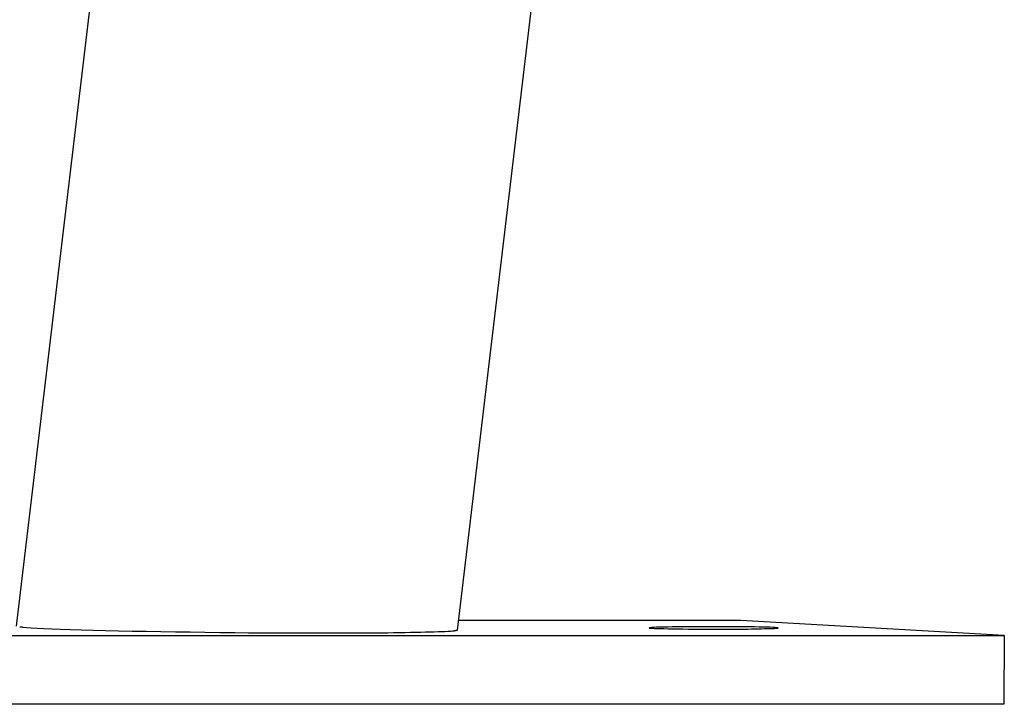
# Model space of a CAD drawing. Extents: x -65 to 65, y -24 to 24.
# Drawn here: x 7 to 8, y -21 to -20 of the extents above; entities that cross this region are included whole.
import ezdxf

# ---------------------------------------------------------------- set-up
doc = ezdxf.new("R2010")
doc.units = 0
doc.layers.get('0').update_dxf_attribs({"linetype": 'CONTINUOUS'})

msp = doc.modelspace()

# ---------------------------------------------------------------- linework, layer by layer
at = {"color": 0}
for points in [[(6.9054, -19.4756), (6.7803, -20.5289)], [(7.2936, -20.5335), (7.4121, -19.5359)], [(7.6233, -20.5225), (7.2949, -20.5225)], [(7.9296, -20.5398), (7.6233, -20.5225)], [(6.7844, -20.53), (6.7844, -20.53), (6.7844, -20.53), (6.7846, -20.53), (6.7847, -20.53), (6.785, -20.53), (6.7851, -20.53), (6.7854, -20.53), (6.7857, -20.53), (6.786, -20.53), (6.786, -20.53), (6.7863, -20.53), (6.7866, -20.53), (6.7869, -20.53), (6.787, -20.53), (6.7873, -20.53), (6.7875, -20.53), (6.7878, -20.5302)], [(6.7844, -20.53), (6.7844, -20.53), (6.7844, -20.53), (6.7846, -20.53), (6.7847, -20.53), (6.785, -20.53), (6.7851, -20.53), (6.7854, -20.53), (6.7857, -20.53), (6.786, -20.53), (6.786, -20.53), (6.7863, -20.53), (6.7866, -20.53), (6.7869, -20.53), (6.787, -20.53), (6.7873, -20.53), (6.7875, -20.53), (6.7878, -20.5302)], [(6.7877, -20.5302), (6.7922, -20.5306), (6.7977, -20.531), (6.8045, -20.5314), (6.8125, -20.5318), (6.8217, -20.5322), (6.832, -20.5326), (6.8435, -20.533), (6.856, -20.5333), (6.8696, -20.5337), (6.884, -20.5341), (6.8992, -20.5345), (6.9151, -20.5348), (6.9316, -20.535), (6.9484, -20.5353), (6.9656, -20.5356), (6.9827, -20.5358), (6.9998, -20.5361), (7.0171, -20.5363), (7.0344, -20.5364), (7.0505, -20.5366), (7.065, -20.5367), (7.0822, -20.5368), (7.1071, -20.5369), (7.1385, -20.5369)], [(7.2899, -20.5343), (7.2899, -20.5343), (7.2899, -20.5341), (7.2899, -20.5341), (7.2899, -20.5341), (7.2902, -20.5341), (7.2902, -20.5341), (7.2905, -20.5341), (7.2905, -20.5341), (7.2908, -20.5341), (7.2908, -20.5339), (7.291, -20.5339), (7.291, -20.5339), (7.2913, -20.5339), (7.2913, -20.5339), (7.2916, -20.5339), (7.2916, -20.5339), (7.2919, -20.5339)], [(7.2899, -20.5343), (7.2899, -20.5343), (7.2899, -20.5341), (7.2899, -20.5341), (7.2899, -20.5341), (7.2902, -20.5341), (7.2902, -20.5341), (7.2905, -20.5341), (7.2905, -20.5341), (7.2908, -20.5341), (7.2908, -20.5339), (7.291, -20.5339), (7.291, -20.5339), (7.2913, -20.5339), (7.2913, -20.5339), (7.2916, -20.5339), (7.2916, -20.5339), (7.2919, -20.5339)], [(7.2918, -20.5341), (7.2918, -20.5341), (7.2918, -20.5338), (7.2918, -20.5338), (7.2918, -20.5338), (7.2921, -20.5338), (7.2921, -20.5337), (7.2923, -20.5337), (7.2923, -20.5337), (7.2926, -20.5337), (7.2926, -20.5335), (7.2927, -20.5335), (7.2927, -20.5335), (7.293, -20.5335), (7.293, -20.5335), (7.2932, -20.5335), (7.2932, -20.5335), (7.2935, -20.5335)], [(7.2918, -20.5341), (7.2918, -20.5341), (7.2918, -20.5338), (7.2918, -20.5338), (7.2918, -20.5338), (7.2921, -20.5338), (7.2921, -20.5337), (7.2923, -20.5337), (7.2923, -20.5337), (7.2926, -20.5337), (7.2926, -20.5335), (7.2927, -20.5335), (7.2927, -20.5335), (7.293, -20.5335), (7.293, -20.5335), (7.2932, -20.5335), (7.2932, -20.5335), (7.2935, -20.5335)], [(7.659, -20.5319), (7.659, -20.5319), (7.6597, -20.5316), (7.6606, -20.5316), (7.6613, -20.5316), (7.6622, -20.5316), (7.6628, -20.5315), (7.6635, -20.5315), (7.664, -20.5315), (7.6646, -20.5315), (7.6649, -20.5312), (7.6653, -20.5312), (7.6656, -20.5312), (7.666, -20.5312), (7.6661, -20.5312), (7.6664, -20.5312), (7.6664, -20.5312), (7.6666, -20.5312), (7.6666, -20.5312), (7.6661, -20.5309), (7.665, -20.5309), (7.663, -20.5306), (7.6606, -20.5306), (7.6573, -20.5303), (7.6536, -20.5303), (7.6493, -20.5301), (7.6445, -20.5301), (7.6391, -20.5298), (7.6333, -20.5298), (7.6271, -20.5298), (7.6206, -20.5298), (7.6136, -20.5298), (7.6065, -20.5298), (7.5991, -20.5298), (7.5916, -20.5298), (7.5916, -20.5298), (7.5838, -20.5298), (7.5764, -20.5298), (7.5691, -20.5298), (7.5623, -20.5298), (7.5556, -20.5298), (7.5495, -20.5298), (7.5437, -20.5298), (7.5385, -20.5301), (7.5335, -20.5301), (7.5293, -20.5303), (7.5254, -20.5303), (7.5224, -20.5306), (7.5198, -20.5306), (7.518, -20.5309), (7.5169, -20.5309), (7.5166, -20.5312), (7.5166, -20.5312), (7.5169, -20.5312), (7.518, -20.5313), (7.5198, -20.5313), (7.5224, -20.5316), (7.5254, -20.5316), (7.5293, -20.5319), (7.5335, -20.5319), (7.5385, -20.5322), (7.5437, -20.5322), (7.5495, -20.5322), (7.5556, -20.5322), (7.5623, -20.5325), (7.5691, -20.5325), (7.5764, -20.5325), (7.5838, -20.5325), (7.5916, -20.5327), (7.5916, -20.5327), (7.5967, -20.5325), (7.6021, -20.5325), (7.6072, -20.5325), (7.6123, -20.5325), (7.6171, -20.5324), (7.622, -20.5324), (7.6266, -20.5324), (7.6313, -20.5324), (7.6355, -20.5321), (7.6397, -20.5321), (7.6435, -20.5321), (7.6472, -20.5321), (7.6505, -20.5319), (7.6536, -20.5319), (7.6564, -20.5319), (7.659, -20.5319)], [(7.659, -20.5319), (7.659, -20.5319), (7.6597, -20.5316), (7.6606, -20.5316), (7.6613, -20.5316), (7.6622, -20.5316), (7.6628, -20.5315), (7.6635, -20.5315), (7.664, -20.5315), (7.6646, -20.5315), (7.6649, -20.5312), (7.6653, -20.5312), (7.6656, -20.5312), (7.666, -20.5312), (7.6661, -20.5312), (7.6664, -20.5312), (7.6664, -20.5312), (7.6666, -20.5312), (7.6666, -20.5312), (7.6661, -20.5309), (7.665, -20.5309), (7.663, -20.5306), (7.6606, -20.5306), (7.6573, -20.5303), (7.6536, -20.5303), (7.6493, -20.5301), (7.6445, -20.5301), (7.6391, -20.5298), (7.6333, -20.5298), (7.6271, -20.5298), (7.6206, -20.5298), (7.6136, -20.5298), (7.6065, -20.5298), (7.5991, -20.5298), (7.5916, -20.5298), (7.5916, -20.5298), (7.5838, -20.5298), (7.5764, -20.5298), (7.5691, -20.5298), (7.5623, -20.5298), (7.5556, -20.5298), (7.5495, -20.5298), (7.5437, -20.5298), (7.5385, -20.5301), (7.5335, -20.5301), (7.5293, -20.5303), (7.5254, -20.5303), (7.5224, -20.5306), (7.5198, -20.5306), (7.518, -20.5309), (7.5169, -20.5309), (7.5166, -20.5312), (7.5166, -20.5312), (7.5169, -20.5312), (7.518, -20.5313), (7.5198, -20.5313), (7.5224, -20.5316), (7.5254, -20.5316), (7.5293, -20.5319), (7.5335, -20.5319), (7.5385, -20.5322), (7.5437, -20.5322), (7.5495, -20.5322), (7.5556, -20.5322), (7.5623, -20.5325), (7.5691, -20.5325), (7.5764, -20.5325), (7.5838, -20.5325), (7.5916, -20.5327), (7.5916, -20.5327), (7.5967, -20.5325), (7.6021, -20.5325), (7.6072, -20.5325), (7.6123, -20.5325), (7.6171, -20.5324), (7.622, -20.5324), (7.6266, -20.5324), (7.6313, -20.5324), (7.6355, -20.5321), (7.6397, -20.5321), (7.6435, -20.5321), (7.6472, -20.5321), (7.6505, -20.5319), (7.6536, -20.5319), (7.6564, -20.5319), (7.659, -20.5319)], [(6.4506, -20.5398), (7.9296, -20.5398)], [(7.1385, -20.5369), (7.146, -20.5369), (7.1535, -20.5369), (7.1611, -20.5369), (7.1685, -20.5369), (7.1761, -20.5368), (7.1835, -20.5368), (7.1909, -20.5368), (7.1981, -20.5367), (7.2054, -20.5367), (7.2124, -20.5366), (7.2193, -20.5365), (7.226, -20.5364), (7.2326, -20.5363), (7.239, -20.5362), (7.245, -20.5361), (7.2508, -20.536), (7.2564, -20.5358), (7.2616, -20.5357), (7.2665, -20.5356), (7.271, -20.5354), (7.2752, -20.5352), (7.2789, -20.5351), (7.2824, -20.5349), (7.2853, -20.5348), (7.2877, -20.5346), (7.2898, -20.5344)], [(7.9296, -20.5398), (7.9289, -20.6199)], [(7.9289, -20.6199), (6.4499, -20.6199)]]:
    msp.add_lwpolyline(points, dxfattribs=at)

doc.saveas('drawing.dxf')
